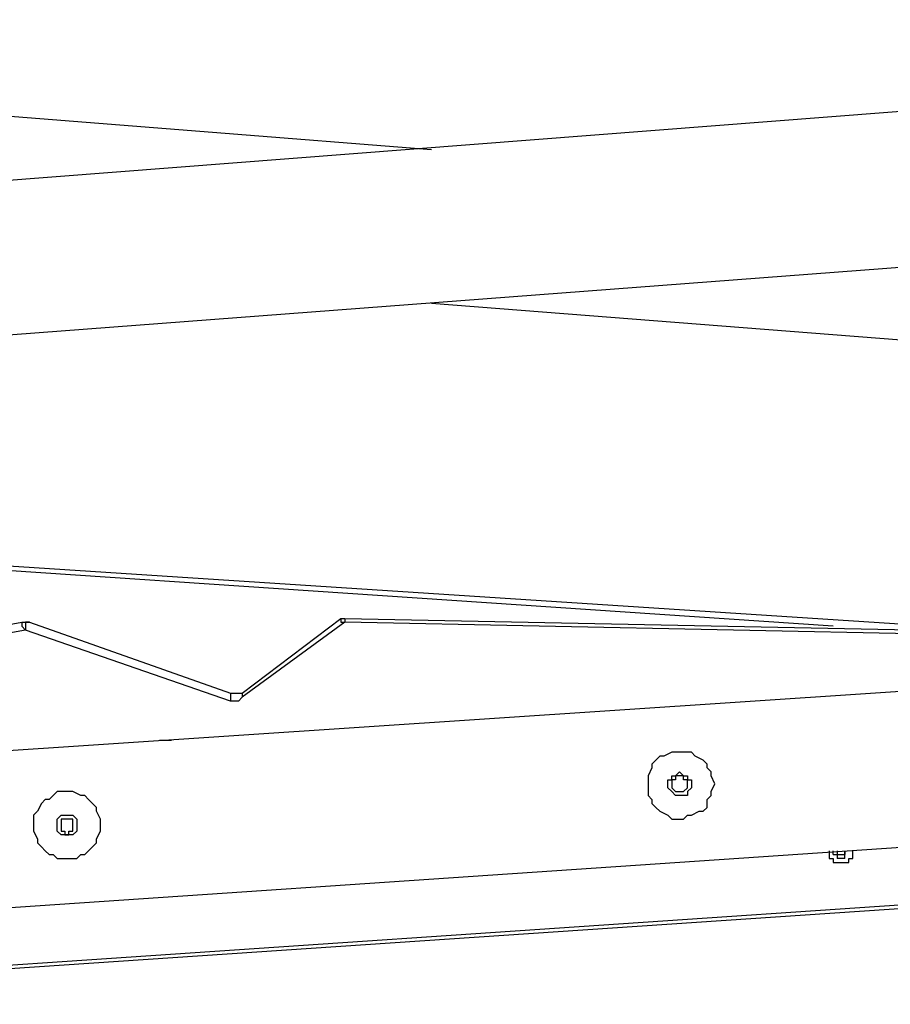
# Model space of a CAD drawing. Units: inches. Extents: x 87 to 341, y 17 to 273.
# Drawn here: x 232 to 239, y 257 to 266 of the extents above; entities that cross this region are included whole.
import ezdxf

# ---------------------------------------------------------------- set-up
doc = ezdxf.new("R2010")
doc.units = ezdxf.units.IN
doc.header["$MEASUREMENT"] = 0
doc.layers.add('Ebene 1', color=7, linetype='Continuous')

# ---------------------------------------------------------------- blocks, each defined once
blk = doc.blocks.new('block 2')
at = {"layer": 'Ebene 1', "color": 7, "lineweight": 25, "true_color": 0xffffff}
for points in [[(250.0488, 266.0651), (225.425, 264.1599)], [(235.2322, 264.9008), (225.425, 265.677)], [(225.425, 262.7841), (250.0488, 264.654)], [(235.2322, 263.525), (242.0407, 262.9958)], [(226.7655, 261.479), (239.7476, 260.6322)], [(238.8306, 260.6322), (226.7655, 261.4436)], [(254.0706, 261.0202), (225.425, 259.1153)], [(233.5389, 260.0325), (234.4208, 260.7028)], [(234.4208, 260.7028), (234.4208, 260.7028), (234.456, 260.7028)], [(234.4208, 260.7028), (234.4208, 260.7028), (234.4208, 260.6675), (234.456, 260.6675)], [(234.456, 260.7028), (234.456, 260.7028), (234.456, 260.6675)], [(234.456, 260.7028), (239.6774, 260.597)], [(226.554, 259.7502), (231.5635, 260.6675)], [(231.5635, 260.6675), (231.5635, 260.6675), (231.5986, 260.6675), (231.6338, 260.6675)], [(231.5635, 260.6675), (231.5635, 260.6675), (231.5635, 260.6322), (231.5986, 260.597)], [(231.6338, 260.6675), (231.6338, 260.6675), (231.5986, 260.6675), (231.5986, 260.6322), (231.5986, 260.597)], [(231.6338, 260.6675), (233.4331, 260.0325)], [(234.456, 260.6675), (233.5389, 259.9972)], [(239.6774, 260.5617), (234.456, 260.6675)], [(234.456, 260.6675), (234.456, 260.6675)], [(231.5986, 260.597), (226.554, 259.6798)], [(233.4331, 259.9619), (231.5986, 260.597)], [(231.5986, 260.597), (231.5986, 260.597)], [(233.4331, 260.0325), (233.4331, 260.0325), (233.4683, 260.0325), (233.5037, 260.0325), (233.5389, 260.0325)], [(233.4331, 260.0325), (233.4331, 260.0325), (233.4331, 259.9972), (233.4331, 259.9619)], [(233.5389, 259.9972), (233.5389, 259.9972), (233.5037, 259.9619), (233.4683, 259.9619), (233.4331, 259.9619)], [(233.5389, 260.0325), (233.5389, 260.0325), (233.5389, 259.9972)], [(225.425, 257.7042), (254.0706, 259.6444)], [(232.904, 259.6091), (232.904, 259.6091), (232.8685, 259.6091), (232.8333, 259.6091), (232.7982, 259.6091)], [(237.7722, 259.221), (237.7371, 259.2917), (237.7371, 259.327), (237.7016, 259.3623), (237.7016, 259.3974), (237.6665, 259.4327), (237.5958, 259.4681), (237.5607, 259.5034), (237.5252, 259.5034), (237.4546, 259.5034), (237.4194, 259.5034), (237.3843, 259.5034), (237.3137, 259.4681), (237.2782, 259.4681), (237.2431, 259.4327), (237.2079, 259.3974), (237.2079, 259.3623), (237.1724, 259.2917), (237.1724, 259.2564), (237.1724, 259.1859), (237.1724, 259.1506), (237.1724, 259.1153), (237.2079, 259.08), (237.2079, 259.0447), (237.2431, 259.0095), (237.2782, 258.9742), (237.3488, 258.9389), (237.3843, 258.9036), (237.4194, 258.9036), (237.4901, 258.9036), (237.5252, 258.9389), (237.5607, 258.9389), (237.631, 258.9742), (237.6665, 258.9742), (237.7016, 259.0095), (237.7016, 259.08), (237.7371, 259.1153), (237.7371, 259.1506), (237.7722, 259.221)], [(237.3488, 259.221), (237.3488, 259.221), (237.3488, 259.2564), (237.3843, 259.2564), (237.3843, 259.2917), (237.4194, 259.2917), (237.4546, 259.327), (237.4901, 259.2917), (237.5252, 259.2917), (237.5252, 259.2564), (237.5607, 259.2564), (237.5607, 259.221), (237.5607, 259.1859), (237.5252, 259.1506), (237.5252, 259.1153), (237.4901, 259.1153), (237.4546, 259.1153), (237.4194, 259.1153), (237.3843, 259.1506), (237.3488, 259.1859), (237.3488, 259.221)], [(237.3843, 259.221), (237.3843, 259.1859), (237.4194, 259.1506), (237.4546, 259.1506), (237.4901, 259.1506), (237.5252, 259.1859), (237.5252, 259.221), (237.5252, 259.2564), (237.4901, 259.2564), (237.4901, 259.2917), (237.4546, 259.2917), (237.4194, 259.2917), (237.4194, 259.2564), (237.3843, 259.2564), (237.3843, 259.221)], [(232.269, 258.8683), (232.269, 258.9036), (232.2335, 258.9742), (232.2335, 259.0095), (232.1984, 259.0447), (232.1629, 259.08), (232.1278, 259.1153), (232.0926, 259.1153), (232.022, 259.1506), (231.9865, 259.1506), (231.9162, 259.1506), (231.8808, 259.1506), (231.8456, 259.1153), (231.8101, 259.08), (231.775, 259.08), (231.7399, 259.0447), (231.7044, 258.9742), (231.6692, 258.9389), (231.6692, 258.8683), (231.6692, 258.8331), (231.6692, 258.7978), (231.7044, 258.7272), (231.7044, 258.6919), (231.7399, 258.6567), (231.775, 258.6214), (231.8101, 258.5861), (231.8456, 258.5861), (231.8808, 258.5508), (231.9514, 258.5508), (231.9865, 258.5508), (232.0572, 258.5508), (232.0926, 258.5861), (232.1278, 258.5861), (232.1629, 258.6214), (232.1984, 258.6567), (232.2335, 258.6919), (232.2335, 258.7272), (232.269, 258.7978), (232.269, 258.8331), (232.269, 258.8683)], [(231.8808, 258.8331), (231.8808, 258.8683), (231.8808, 258.9036), (231.9162, 258.9389), (231.9514, 258.9389), (231.9865, 258.9389), (232.022, 258.9389), (232.0572, 258.9036), (232.0572, 258.8683), (232.0572, 258.8331), (232.0572, 258.7978), (232.022, 258.7625), (231.9865, 258.7625), (231.9514, 258.7625), (231.9162, 258.7625), (231.8808, 258.7978), (231.8808, 258.8331)], [(231.9162, 258.8331), (231.9162, 258.8331), (231.9162, 258.7978), (231.9514, 258.7978), (231.9514, 258.7625), (231.9865, 258.7625), (231.9865, 258.7978), (232.022, 258.7978), (232.022, 258.8331), (232.022, 258.8683), (232.022, 258.9036), (231.9865, 258.9036), (231.9514, 258.9036), (231.9162, 258.9036), (231.9162, 258.8683), (231.9162, 258.8331)], [(238.7954, 258.6214), (238.7954, 258.5861), (238.7954, 258.5508), (238.8306, 258.5508), (238.8306, 258.5155), (238.8657, 258.5155), (238.9012, 258.5155), (238.9363, 258.5155), (238.9718, 258.5155), (238.9718, 258.5508), (239.0069, 258.5508), (239.0069, 258.5861), (239.0069, 258.6214)], [(238.8306, 258.5861), (238.8306, 258.6214)], [(238.8306, 258.5861), (238.8306, 258.5861), (238.8657, 258.5861), (238.8657, 258.5508)], [(238.8657, 258.6214), (238.8657, 258.5861), (238.9012, 258.5861), (238.9363, 258.5861), (238.9363, 258.6214)], [(238.9363, 258.6214), (238.9363, 258.5861)], [(238.9363, 258.5508), (238.9363, 258.5508), (238.9363, 258.5861)], [(238.9363, 258.5508), (238.8657, 258.5508)], [(226.7655, 257.2808), (239.8183, 258.1627)], [(239.8183, 258.1276), (226.7655, 257.2456)]]:
    blk.add_lwpolyline(points, dxfattribs=at)

msp = doc.modelspace()

# ---------------------------------------------------------------- block references
at = {"layer": 'Ebene 1'}
msp.add_blockref('block 2', (0, 0), dxfattribs=at)

doc.saveas('drawing.dxf')
